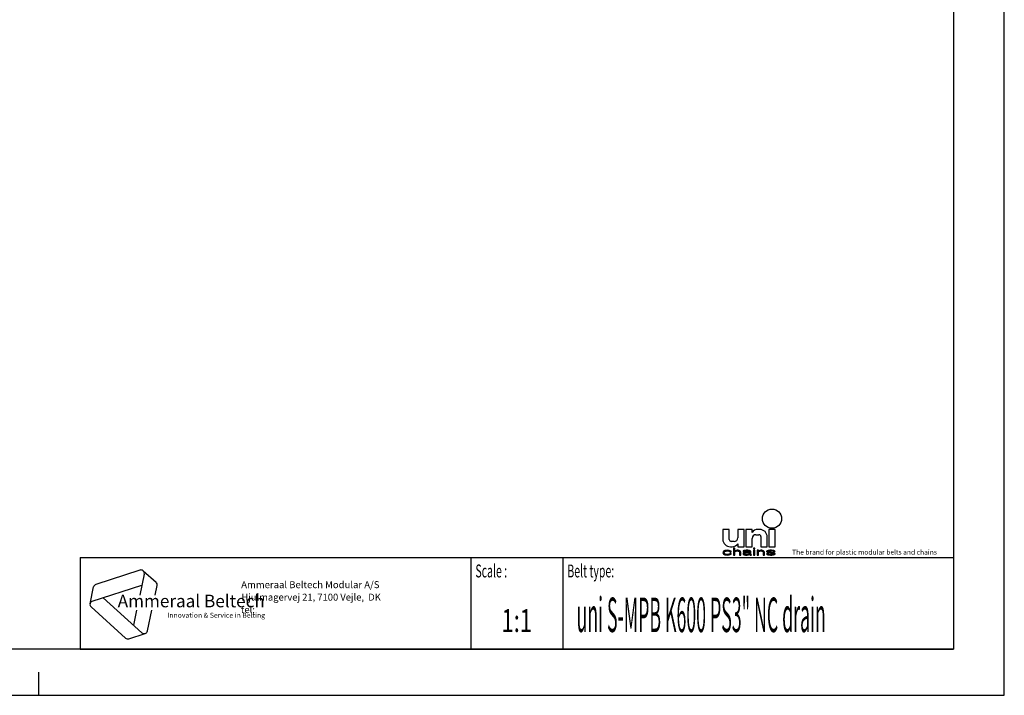
# Model space of a CAD drawing. Extents: x 0 to 420, y 0 to 297.
# Drawn here: x 206 to 420, y 0 to 147 of the extents above; entities that cross this region are included whole.
import ezdxf
from ezdxf.enums import TextEntityAlignment as Align

# ---------------------------------------------------------------- set-up
doc = ezdxf.new("R2010")
doc.units = 0
doc.header["$LTSCALE"] = 23.1
doc.layers.get('0').update_dxf_attribs({"linetype": 'CONTINUOUS'})
doc.styles.add('TEXTSTYLE_2', font='txt', dxfattribs={"width": 0.6})
doc.styles.add('TEXTSTYLE_3', font='ftb_____.ttf')
doc.styles.add('TEXTSTYLE_4', font='fti_____.ttf')
doc.styles.add('TEXTSTYLE_5', font='frutiger light.ttf')
doc.styles.add('TEXTSTYLE_6', font='txt', dxfattribs={"width": 0.7})
doc.styles.add('TEXTSTYLE_7', font='txt', dxfattribs={"width": 0.45})

# ---------------------------------------------------------------- blocks, each defined once
blk = doc.blocks.new('SYMBOL_0_BL0', base_point=(240.86, 19.76))
at = {"color": 7, "linetype": 'CONTINUOUS'}
for p, q in [((231.97, 27.23), (222.37, 24.1)), ((232.91, 26.38), (231.93, 21.79)), ((232.69, 27.08), (235.47, 24.57)), ((221.1, 19.9), (221.88, 23.56)), ((221.59, 20.44), (232.4, 23.96)), ((235.25, 21.79), (235.69, 23.88)), ((232.39, 13.61), (223.95, 21.21)), ((221.32, 19.21), (228.83, 12.45)), ((231.23, 18.5), (230.55, 15.27)), ((233.59, 14), (234.55, 18.5)), ((229.54, 12.3), (233.1, 13.45))]:
    blk.add_line(p, q, dxfattribs=at)
for centre, start, end in [((232.2, 26.53), 348, 108), ((222.59, 23.41), 108, 168), ((234.98, 24.03), 348, 48), ((221.81, 19.75), 108, 228), ((232.88, 14.15), 228, 348), ((229.32, 12.99), 228, 288)]:
    blk.add_arc(centre, 0.729, start, end, dxfattribs=at)
at = {"color": 7, "linetype": 'CONTINUOUS', "style": 'TEXTSTYLE_3', "oblique": 15}
blk.add_text('Ammeraal Beltech', height=2.7339, dxfattribs=at).set_placement((227.12, 19.14))
at = {"color": 7, "linetype": 'CONTINUOUS', "style": 'TEXTSTYLE_4'}
blk.add_text('Innovation & Service in Belting', height=1.0935, dxfattribs=at).set_placement((237.92, 16.86))
blk = doc.blocks.new('SYMBOL_5_BL1', base_point=(382.78, 35.51))
at = {"color": 7, "linetype": 'CONTINUOUS'}
for p, q in [((358.76, 36.08), (358.76, 33.95)), ((360.16, 36.08), (358.76, 36.08)), ((360.16, 33.87), (360.16, 36.08)), ((362.04, 36.08), (362.04, 34.28)), ((363.43, 36.08), (362.04, 36.08)), ((363.43, 32.31), (363.43, 36.08)), ((363.76, 36.08), (363.76, 32.31)), ((365.16, 36.08), (363.76, 36.08)), ((365.16, 35.42), (365.16, 36.08)), ((365.98, 34.93), (366.63, 34.93)), ((366.79, 36.08), (366.38, 36.08)), ((367.04, 34.52), (367.04, 32.31)), ((368.43, 32.31), (368.43, 34.44)), ((368.76, 36.08), (368.76, 32.31)), ((370.16, 36.08), (368.76, 36.08)), ((370.16, 32.31), (370.16, 36.08)), ((360.4, 32.31), (360.81, 32.31)), ((361.22, 33.46), (360.57, 33.46)), ((362.04, 32.97), (362.04, 32.31)), ((362.04, 32.31), (363.43, 32.31)), ((363.76, 32.31), (365.16, 32.31)), ((365.16, 32.31), (365.16, 34.11)), ((367.04, 32.31), (368.43, 32.31)), ((368.76, 32.31), (370.16, 32.31)), ((358.82, 31.22), (358.76, 31.02)), ((358.76, 31.02), (358.82, 30.83)), ((358.94, 31.35), (358.82, 31.22)), ((358.82, 30.83), (358.94, 30.7)), ((359.05, 31.41), (358.94, 31.35)), ((358.94, 30.7), (359.05, 30.64)), ((359.22, 31.47), (359.05, 31.41)), ((359.05, 31.06), (359.11, 31.18)), ((359.05, 30.96), (359.05, 31.06)), ((359.17, 30.8), (359.05, 30.96)), ((359.05, 30.64), (359.22, 30.57)), ((359.11, 31.18), (359.17, 31.25)), ((359.17, 31.25), (359.34, 31.35)), ((359.34, 30.7), (359.17, 30.8)), ((359.4, 31.51), (359.22, 31.47)), ((359.22, 30.57), (359.4, 30.54)), ((359.34, 31.35), (359.46, 31.38)), ((359.69, 30.64), (359.34, 30.7)), ((359.74, 31.54), (359.4, 31.51)), ((359.4, 30.54), (359.74, 30.51)), ((359.46, 31.38), (359.69, 31.41)), ((359.69, 31.41), (360.09, 31.38)), ((360.09, 30.67), (359.69, 30.64)), ((360.15, 31.51), (359.74, 31.54)), ((359.74, 30.51), (360.15, 30.54)), ((360.09, 31.38), (360.27, 31.31)), ((360.27, 30.73), (360.09, 30.67)), ((360.38, 31.44), (360.15, 31.51)), ((360.15, 30.54), (360.38, 30.6)), ((360.27, 31.31), (360.32, 31.22)), ((360.32, 30.83), (360.27, 30.73)), ((360.32, 31.22), (360.61, 31.22)), ((360.61, 30.83), (360.32, 30.83)), ((360.55, 31.35), (360.38, 31.44)), ((360.38, 30.6), (360.55, 30.7)), ((360.61, 31.22), (360.55, 31.35)), ((360.55, 30.7), (360.61, 30.83)), ((361.07, 32.02), (361.07, 30.51)), ((361.36, 32.02), (361.07, 32.02)), ((361.07, 30.51), (361.36, 30.51)), ((361.36, 31.38), (361.36, 32.02)), ((361.48, 31.44), (361.36, 31.38)), ((361.36, 31.25), (361.48, 31.31)), ((361.36, 30.51), (361.36, 31.25)), ((361.65, 31.51), (361.48, 31.44)), ((361.48, 31.31), (361.65, 31.38)), ((361.88, 31.54), (361.65, 31.51)), ((361.65, 31.38), (361.88, 31.41)), ((362.12, 31.54), (361.88, 31.54)), ((361.88, 31.41), (362.12, 31.38)), ((362.29, 31.51), (362.12, 31.54)), ((362.12, 31.38), (362.23, 31.35)), ((362.23, 31.35), (362.35, 31.28)), ((362.46, 31.44), (362.29, 31.51)), ((362.35, 31.28), (362.4, 31.15)), ((362.4, 31.15), (362.4, 30.51)), ((362.4, 30.51), (362.69, 30.51)), ((362.58, 31.38), (362.46, 31.44)), ((362.64, 31.31), (362.58, 31.38)), ((362.69, 31.15), (362.64, 31.31)), ((362.69, 30.51), (362.69, 31.15)), ((363.21, 31.41), (363.16, 31.35)), ((363.16, 31.35), (363.16, 31.28)), ((363.16, 31.28), (363.44, 31.28)), ((363.27, 31.02), (363.16, 30.89)), ((363.16, 30.89), (363.16, 30.8)), ((363.16, 30.8), (363.21, 30.67)), ((363.33, 31.47), (363.21, 31.41)), ((363.21, 30.67), (363.39, 30.57)), ((363.39, 31.09), (363.27, 31.02)), ((363.44, 31.51), (363.33, 31.47)), ((363.62, 31.15), (363.39, 31.09)), ((363.39, 30.57), (363.5, 30.54)), ((363.85, 31.54), (363.44, 31.51)), ((363.44, 31.28), (363.5, 31.35)), ((363.44, 30.83), (363.5, 30.93)), ((363.44, 30.76), (363.44, 30.83)), ((363.5, 30.7), (363.44, 30.76)), ((363.5, 31.35), (363.62, 31.38)), ((363.5, 30.93), (363.62, 30.99)), ((363.73, 30.64), (363.5, 30.7)), ((363.5, 30.54), (363.73, 30.51)), ((363.62, 31.38), (363.85, 31.41)), ((363.97, 31.18), (363.62, 31.15)), ((363.62, 30.99), (363.73, 31.02)), ((363.73, 31.02), (363.97, 31.06)), ((364.08, 30.64), (363.73, 30.64)), ((363.73, 30.51), (364.08, 30.51)), ((364.2, 31.54), (363.85, 31.54)), ((363.85, 31.41), (364.2, 31.41)), ((364.6, 31.18), (363.97, 31.18)), ((363.97, 31.06), (364.6, 31.06)), ((364.37, 30.7), (364.08, 30.64)), ((364.08, 30.51), (364.37, 30.54)), ((364.54, 31.51), (364.2, 31.54)), ((364.2, 31.41), (364.43, 31.38)), ((364.54, 30.8), (364.37, 30.7)), ((364.37, 30.54), (364.54, 30.6)), ((364.43, 31.38), (364.54, 31.35)), ((364.72, 31.44), (364.54, 31.51)), ((364.54, 31.35), (364.6, 31.28)), ((364.6, 30.86), (364.54, 30.8)), ((364.54, 30.6), (364.6, 30.67)), ((364.6, 31.28), (364.6, 31.18)), ((364.6, 31.06), (364.6, 30.86)), ((364.6, 30.67), (364.66, 30.57)), ((364.66, 30.57), (364.72, 30.51)), ((364.83, 31.38), (364.72, 31.44)), ((364.72, 30.51), (365.01, 30.51)), ((364.89, 31.28), (364.83, 31.38)), ((364.89, 30.76), (364.89, 31.28)), ((364.95, 30.6), (364.89, 30.76)), ((365.01, 30.51), (364.95, 30.6)), ((365.47, 32.02), (365.47, 31.86)), ((365.76, 32.02), (365.47, 32.02)), ((365.47, 31.86), (365.76, 31.86)), ((365.47, 31.54), (365.47, 30.51)), ((365.76, 31.54), (365.47, 31.54)), ((365.47, 30.51), (365.76, 30.51)), ((365.76, 31.86), (365.76, 32.02)), ((365.76, 30.51), (365.76, 31.54)), ((366.22, 31.54), (366.22, 30.51)), ((366.51, 31.54), (366.22, 31.54)), ((366.22, 30.51), (366.51, 30.51)), ((366.51, 31.38), (366.51, 31.54)), ((366.62, 31.44), (366.51, 31.38)), ((366.51, 31.25), (366.62, 31.31)), ((366.51, 30.51), (366.51, 31.25)), ((366.8, 31.51), (366.62, 31.44)), ((366.62, 31.31), (366.8, 31.38)), ((367.03, 31.54), (366.8, 31.51)), ((366.8, 31.38), (367.03, 31.41)), ((367.26, 31.54), (367.03, 31.54)), ((367.03, 31.41), (367.26, 31.38)), ((367.43, 31.51), (367.26, 31.54)), ((367.26, 31.38), (367.38, 31.35)), ((367.38, 31.35), (367.49, 31.28)), ((367.61, 31.44), (367.43, 31.51)), ((367.49, 31.28), (367.55, 31.12)), ((367.55, 31.12), (367.55, 30.51)), ((367.55, 30.51), (367.84, 30.51)), ((367.72, 31.38), (367.61, 31.44)), ((367.78, 31.28), (367.72, 31.38)), ((367.84, 31.12), (367.78, 31.28)), ((367.84, 30.51), (367.84, 31.12)), ((368.42, 31.44), (368.3, 31.35)), ((368.3, 31.35), (368.3, 31.28)), ((368.3, 31.28), (368.42, 31.15)), ((368.3, 30.76), (368.42, 30.64)), ((368.59, 30.76), (368.3, 30.76)), ((368.65, 31.51), (368.42, 31.44)), ((368.42, 31.15), (368.65, 31.06)), ((368.42, 30.64), (368.59, 30.57)), ((368.59, 31.28), (368.65, 31.35)), ((368.65, 31.22), (368.59, 31.28)), ((368.65, 30.7), (368.59, 30.76)), ((368.59, 30.57), (368.76, 30.54)), ((368.99, 31.54), (368.65, 31.51)), ((368.65, 31.35), (368.76, 31.38)), ((368.82, 31.15), (368.65, 31.22)), ((368.65, 31.06), (369.63, 30.89)), ((368.76, 30.67), (368.65, 30.7)), ((368.76, 31.38), (368.99, 31.41)), ((369.11, 30.64), (368.76, 30.67)), ((368.76, 30.54), (369.11, 30.51)), ((369.8, 30.99), (368.82, 31.15)), ((369.34, 31.54), (368.99, 31.54)), ((368.99, 31.41), (369.34, 31.41)), ((369.46, 30.64), (369.11, 30.64)), ((369.11, 30.51), (369.46, 30.51)), ((369.69, 31.51), (369.34, 31.54)), ((369.34, 31.41), (369.69, 31.38)), ((369.69, 30.67), (369.46, 30.64)), ((369.46, 30.51), (369.8, 30.54)), ((369.63, 30.89), (369.8, 30.83)), ((369.86, 31.47), (369.69, 31.51)), ((369.69, 31.38), (369.8, 31.35)), ((369.8, 30.7), (369.69, 30.67)), ((369.8, 31.35), (369.86, 31.28)), ((370.04, 30.89), (369.8, 30.99)), ((369.8, 30.83), (369.86, 30.76)), ((369.86, 30.76), (369.8, 30.7)), ((369.8, 30.54), (370.04, 30.6)), ((370.04, 31.41), (369.86, 31.47)), ((369.86, 31.28), (370.15, 31.28)), ((370.15, 31.28), (370.04, 31.41)), ((370.15, 30.76), (370.04, 30.89)), ((370.04, 30.6), (370.15, 30.7)), ((370.15, 30.7), (370.15, 30.76))]:
    blk.add_line(p, q, dxfattribs=at)
blk.add_circle((369.46, 38.42), 2.09, dxfattribs=at)
for centre, radius, start, end in [((361.22, 34.28), 0.82, 270, 360), ((366.38, 34.61), 1.48, 90, 146.251), ((365.98, 34.11), 0.82, 90, 180), ((366.63, 34.52), 0.41, 0, 90), ((366.79, 34.44), 1.64, 0, 90), ((360.4, 33.95), 1.64, 180, 270), ((360.57, 33.87), 0.41, 180, 270), ((360.81, 33.79), 1.48, 270, 326.251)]:
    blk.add_arc(centre, radius, start, end, dxfattribs=at)
for points in [[(358.76, 31.02), (358.82, 31.22), (359.11, 31.18)], [(358.76, 31.02), (359.11, 31.18), (359.05, 31.06)], [(359.05, 31.06), (359.05, 30.96), (358.76, 31.02)], [(358.82, 30.83), (358.76, 31.02), (359.05, 30.96)], [(358.82, 31.22), (358.94, 31.35), (359.34, 31.35)], [(358.82, 31.22), (359.34, 31.35), (359.17, 31.25)], [(359.17, 31.25), (359.11, 31.18), (358.82, 31.22)], [(359.05, 30.96), (359.17, 30.8), (358.82, 30.83)], [(358.94, 30.7), (358.82, 30.83), (359.17, 30.8)], [(359.46, 31.38), (358.94, 31.35), (359.69, 31.41)], [(358.94, 31.35), (359.05, 31.41), (359.69, 31.41)], [(359.46, 31.38), (359.34, 31.35), (358.94, 31.35)], [(359.17, 30.8), (359.34, 30.7), (358.94, 30.7)], [(359.05, 30.64), (358.94, 30.7), (359.34, 30.7)], [(359.05, 31.41), (359.22, 31.47), (360.38, 31.44)], [(359.05, 31.41), (360.38, 31.44), (359.69, 31.41)], [(359.34, 30.7), (359.69, 30.64), (359.05, 30.64)], [(359.22, 30.57), (359.05, 30.64), (359.69, 30.64)], [(359.22, 31.47), (359.4, 31.51), (360.15, 31.51)], [(360.15, 31.51), (360.38, 31.44), (359.22, 31.47)], [(359.22, 30.57), (359.69, 30.64), (360.38, 30.6)], [(359.22, 30.57), (360.38, 30.6), (359.4, 30.54)], [(359.74, 31.54), (360.15, 31.51), (359.4, 31.51)], [(360.38, 30.6), (360.15, 30.54), (359.4, 30.54)], [(359.74, 30.51), (359.4, 30.54), (360.15, 30.54)], [(359.69, 31.41), (360.38, 31.44), (360.09, 31.38)], [(360.09, 30.67), (360.55, 30.7), (359.69, 30.64)], [(360.55, 30.7), (360.38, 30.6), (359.69, 30.64)], [(360.38, 31.44), (360.55, 31.35), (360.09, 31.38)], [(360.27, 31.31), (360.09, 31.38), (360.55, 31.35)], [(360.09, 30.67), (360.27, 30.73), (360.55, 30.7)], [(360.27, 31.31), (360.55, 31.35), (360.32, 31.22)], [(360.27, 30.73), (360.32, 30.83), (360.61, 30.83)], [(360.61, 30.83), (360.55, 30.7), (360.27, 30.73)], [(360.55, 31.35), (360.61, 31.22), (360.32, 31.22)], [(361.36, 31.38), (361.07, 30.51), (361.36, 32.02)], [(361.07, 30.51), (361.07, 32.02), (361.36, 32.02)], [(361.36, 31.25), (361.07, 30.51), (361.36, 31.38)], [(361.36, 31.25), (361.36, 30.51), (361.07, 30.51)], [(361.36, 31.38), (361.48, 31.44), (361.88, 31.41)], [(361.88, 31.41), (361.65, 31.38), (361.36, 31.38)], [(361.65, 31.38), (361.48, 31.31), (361.36, 31.38)], [(361.48, 31.31), (361.36, 31.25), (361.36, 31.38)], [(361.48, 31.44), (361.65, 31.51), (362.29, 31.51)], [(362.29, 31.51), (362.46, 31.44), (361.48, 31.44)], [(362.46, 31.44), (361.88, 31.41), (361.48, 31.44)], [(361.65, 31.51), (361.88, 31.54), (362.12, 31.54)], [(362.12, 31.54), (362.29, 31.51), (361.65, 31.51)], [(361.88, 31.41), (362.46, 31.44), (362.12, 31.38)], [(362.46, 31.44), (362.58, 31.38), (362.12, 31.38)], [(362.23, 31.35), (362.12, 31.38), (362.58, 31.38)], [(362.58, 31.38), (362.64, 31.31), (362.23, 31.35)], [(362.35, 31.28), (362.23, 31.35), (362.64, 31.31)], [(362.35, 31.28), (362.64, 31.31), (362.4, 31.15)], [(362.64, 31.31), (362.69, 31.15), (362.4, 31.15)], [(362.4, 30.51), (362.4, 31.15), (362.69, 31.15)], [(362.69, 31.15), (362.69, 30.51), (362.4, 30.51)], [(363.16, 31.35), (363.21, 31.41), (363.85, 31.41)], [(363.16, 31.35), (363.85, 31.41), (363.62, 31.38)], [(363.62, 31.38), (363.5, 31.35), (363.16, 31.35)], [(363.16, 31.28), (363.16, 31.35), (363.5, 31.35)], [(363.5, 31.35), (363.44, 31.28), (363.16, 31.28)], [(363.16, 30.89), (363.27, 31.02), (363.73, 31.02)], [(363.16, 30.89), (363.73, 31.02), (363.62, 30.99)], [(363.5, 30.93), (363.16, 30.89), (363.62, 30.99)], [(363.5, 30.93), (363.44, 30.83), (363.16, 30.89)], [(363.16, 30.8), (363.16, 30.89), (363.44, 30.83)], [(363.44, 30.83), (363.44, 30.76), (363.16, 30.8)], [(363.21, 30.67), (363.16, 30.8), (363.44, 30.76)], [(363.21, 31.41), (363.33, 31.47), (364.72, 31.44)], [(363.21, 31.41), (364.72, 31.44), (363.85, 31.41)], [(363.21, 30.67), (363.44, 30.76), (363.5, 30.7)], [(363.5, 30.7), (363.73, 30.64), (363.21, 30.67)], [(363.39, 30.57), (363.21, 30.67), (363.73, 30.64)], [(363.27, 31.02), (363.39, 31.09), (363.97, 31.06)], [(363.97, 31.06), (363.73, 31.02), (363.27, 31.02)], [(363.33, 31.47), (363.44, 31.51), (364.54, 31.51)], [(364.54, 31.51), (364.72, 31.44), (363.33, 31.47)], [(363.62, 31.15), (364.6, 31.18), (363.39, 31.09)], [(363.39, 31.09), (364.6, 31.18), (363.97, 31.06)], [(364.54, 30.6), (363.39, 30.57), (364.08, 30.64)], [(363.39, 30.57), (363.73, 30.64), (364.08, 30.64)], [(363.39, 30.57), (364.54, 30.6), (363.5, 30.54)], [(363.44, 31.51), (363.85, 31.54), (364.2, 31.54)], [(364.2, 31.54), (364.54, 31.51), (363.44, 31.51)], [(364.54, 30.6), (364.37, 30.54), (363.5, 30.54)], [(363.73, 30.51), (363.5, 30.54), (364.37, 30.54)], [(363.62, 31.15), (363.97, 31.18), (364.6, 31.18)], [(364.37, 30.54), (364.08, 30.51), (363.73, 30.51)], [(363.85, 31.41), (364.72, 31.44), (364.2, 31.41)], [(364.6, 31.18), (364.6, 31.06), (363.97, 31.06)], [(364.08, 30.64), (364.37, 30.7), (364.6, 30.67)], [(364.6, 30.67), (364.54, 30.6), (364.08, 30.64)], [(364.2, 31.41), (364.72, 31.44), (364.43, 31.38)], [(364.37, 30.7), (364.54, 30.8), (364.89, 30.76)], [(364.37, 30.7), (364.89, 30.76), (364.6, 30.67)], [(364.72, 31.44), (364.83, 31.38), (364.43, 31.38)], [(364.54, 31.35), (364.43, 31.38), (364.83, 31.38)], [(364.54, 31.35), (364.83, 31.38), (364.6, 31.28)], [(364.6, 30.86), (364.89, 30.76), (364.54, 30.8)], [(364.83, 31.38), (364.89, 31.28), (364.6, 31.28)], [(364.6, 31.18), (364.6, 31.28), (364.89, 31.28)], [(364.6, 31.18), (364.89, 31.28), (364.6, 31.06)], [(364.6, 31.06), (364.89, 31.28), (364.6, 30.86)], [(364.89, 31.28), (364.89, 30.76), (364.6, 30.86)], [(364.89, 30.76), (364.95, 30.6), (364.6, 30.67)], [(364.66, 30.57), (364.6, 30.67), (364.95, 30.6)], [(364.66, 30.57), (364.95, 30.6), (364.72, 30.51)], [(364.95, 30.6), (365.01, 30.51), (364.72, 30.51)], [(365.47, 31.86), (365.47, 32.02), (365.76, 31.86), (365.76, 32.02)], [(365.47, 30.51), (365.47, 31.54), (365.76, 30.51), (365.76, 31.54)], [(366.51, 31.38), (366.22, 30.51), (366.51, 31.54)], [(366.22, 30.51), (366.22, 31.54), (366.51, 31.54)], [(366.51, 31.25), (366.22, 30.51), (366.51, 31.38)], [(366.51, 31.25), (366.51, 30.51), (366.22, 30.51)], [(366.51, 31.38), (366.62, 31.44), (367.03, 31.41)], [(367.03, 31.41), (366.8, 31.38), (366.51, 31.38)], [(366.8, 31.38), (366.62, 31.31), (366.51, 31.38)], [(366.62, 31.31), (366.51, 31.25), (366.51, 31.38)], [(366.62, 31.44), (366.8, 31.51), (367.43, 31.51)], [(367.43, 31.51), (367.61, 31.44), (366.62, 31.44)], [(367.61, 31.44), (367.03, 31.41), (366.62, 31.44)], [(366.8, 31.51), (367.03, 31.54), (367.26, 31.54)], [(367.26, 31.54), (367.43, 31.51), (366.8, 31.51)], [(367.03, 31.41), (367.61, 31.44), (367.26, 31.38)], [(367.61, 31.44), (367.72, 31.38), (367.26, 31.38)], [(367.38, 31.35), (367.26, 31.38), (367.72, 31.38)], [(367.38, 31.35), (367.72, 31.38), (367.49, 31.28)], [(367.72, 31.38), (367.78, 31.28), (367.49, 31.28)], [(367.55, 31.12), (367.49, 31.28), (367.78, 31.28)], [(367.78, 31.28), (367.84, 31.12), (367.55, 31.12)], [(367.55, 30.51), (367.55, 31.12), (367.84, 31.12)], [(367.84, 31.12), (367.84, 30.51), (367.55, 30.51)], [(368.3, 31.35), (368.42, 31.44), (368.99, 31.41)], [(368.3, 31.35), (368.99, 31.41), (368.76, 31.38)], [(368.76, 31.38), (368.65, 31.35), (368.3, 31.35)], [(368.3, 31.28), (368.3, 31.35), (368.65, 31.35)], [(368.65, 31.35), (368.59, 31.28), (368.3, 31.28)], [(368.42, 31.15), (368.3, 31.28), (368.59, 31.28)], [(368.42, 30.64), (368.3, 30.76), (368.59, 30.76)], [(368.42, 31.44), (368.65, 31.51), (369.69, 31.51)], [(368.42, 31.44), (369.69, 31.51), (369.86, 31.47)], [(368.42, 31.44), (369.86, 31.47), (368.99, 31.41)], [(368.42, 31.15), (368.59, 31.28), (368.65, 31.22)], [(368.65, 31.22), (368.82, 31.15), (368.42, 31.15)], [(368.65, 31.06), (368.42, 31.15), (368.82, 31.15)], [(368.65, 30.7), (368.42, 30.64), (368.59, 30.76)], [(368.76, 30.67), (368.42, 30.64), (368.65, 30.7)], [(368.76, 30.67), (369.11, 30.64), (368.42, 30.64)], [(368.59, 30.57), (368.42, 30.64), (369.11, 30.64)], [(370.04, 30.6), (368.59, 30.57), (369.46, 30.64)], [(369.46, 30.64), (368.59, 30.57), (369.11, 30.64)], [(368.59, 30.57), (370.04, 30.6), (368.76, 30.54)], [(368.65, 31.51), (368.99, 31.54), (369.34, 31.54)], [(369.34, 31.54), (369.69, 31.51), (368.65, 31.51)], [(368.82, 31.15), (369.8, 30.99), (368.65, 31.06)], [(369.63, 30.89), (368.65, 31.06), (369.8, 30.99)], [(370.04, 30.6), (369.8, 30.54), (368.76, 30.54)], [(369.11, 30.51), (368.76, 30.54), (369.8, 30.54)], [(368.99, 31.41), (369.86, 31.47), (369.34, 31.41)], [(369.8, 30.54), (369.46, 30.51), (369.11, 30.51)], [(369.86, 31.47), (370.04, 31.41), (369.34, 31.41)], [(369.69, 31.38), (369.34, 31.41), (370.04, 31.41)], [(369.69, 30.67), (370.15, 30.7), (369.46, 30.64)], [(370.15, 30.7), (370.04, 30.6), (369.46, 30.64)], [(369.8, 30.99), (370.04, 30.89), (369.63, 30.89)], [(369.8, 30.83), (369.63, 30.89), (370.04, 30.89)], [(369.69, 31.38), (370.04, 31.41), (369.8, 31.35)], [(369.69, 30.67), (369.8, 30.7), (370.15, 30.7)], [(369.8, 31.35), (370.04, 31.41), (369.86, 31.28)], [(369.8, 30.83), (370.04, 30.89), (369.86, 30.76)], [(369.8, 30.7), (369.86, 30.76), (370.15, 30.76)], [(370.15, 30.76), (370.15, 30.7), (369.8, 30.7)], [(370.04, 31.41), (370.15, 31.28), (369.86, 31.28)], [(370.04, 30.89), (370.15, 30.76), (369.86, 30.76)]]:
    blk.add_solid(points, dxfattribs=at)
at = {"color": 7, "linetype": 'CONTINUOUS', "style": 'TEXTSTYLE_4'}
blk.add_text('The brand for plastic modular belts and chains', height=1.0656, dxfattribs=at).set_placement((373.84, 30.6))

msp = doc.modelspace()

# ---------------------------------------------------------------- linework, layer by layer
at = {"color": 7, "linetype": 'CONTINUOUS'}
for p, q in [((420, 0), (420, 297)), ((408.94, 287), (408.94, 10)), ((218.94, 30), (408.94, 30)), ((408.94, 10), (8.94, 10)), ((210, 0), (210, 5)), ((0, 0), (420, 0))]:
    msp.add_line(p, q, dxfattribs=at)
at = {"color": 2, "linetype": 'CONTINUOUS'}
for p, q in [((218.94, 30), (408.94, 30)), ((218.94, 30), (218.94, 10)), ((303.94, 30), (303.94, 10)), ((323.94, 30), (323.94, 10)), ((408.94, 30), (408.94, 10)), ((218.94, 10), (408.94, 10))]:
    msp.add_line(p, q, dxfattribs=at)

# ---------------------------------------------------------------- block references
for name, p in [('SYMBOL_5_BL1', (382.78, 35.51)), ('SYMBOL_0_BL0', (240.86, 19.76))]:
    msp.add_blockref(name, p, dxfattribs=at)

# ---------------------------------------------------------------- texts
at = {"color": 5, "linetype": 'CONTINUOUS', "style": 'TEXTSTYLE_2', "oblique": 0, "width": 0.6}
for s, p in [('Scale :', (304.94, 25.64)), ('Belt type:', (324.94, 25.64))]:
    msp.add_text(s, height=2.8, dxfattribs=at).set_placement(p)
at = {"color": 5, "linetype": 'CONTINUOUS', "style": 'TEXTSTYLE_5'}
for s, height, p in [('                                                                     Ammeraal Beltech Modular A/S', 1.52, (221.94, 23.3)), ('                                                                      Hjulmagervej 21, 7100 Vejle,  DK', 1.5, (221.94, 20.59)), ('                                                                      tel: ', 1.495, (221.94, 17.88))]:
    msp.add_text(s, height=height, dxfattribs=at).set_placement(p)
at = {"color": 5, "linetype": 'CONTINUOUS', "style": 'TEXTSTYLE_7', "width": 0.377344}
msp.add_text('uni S-MPB K600 PS3" NC drain', height=7.5, dxfattribs=at).set_placement((326.94, 13.75))
at = {"color": 5, "linetype": 'CONTINUOUS', "style": 'TEXTSTYLE_6', "width": 0.7}
msp.add_text('1:1', height=5, dxfattribs=at).set_placement((313.94, 13.75), align=Align.CENTER)

doc.saveas('drawing.dxf')
